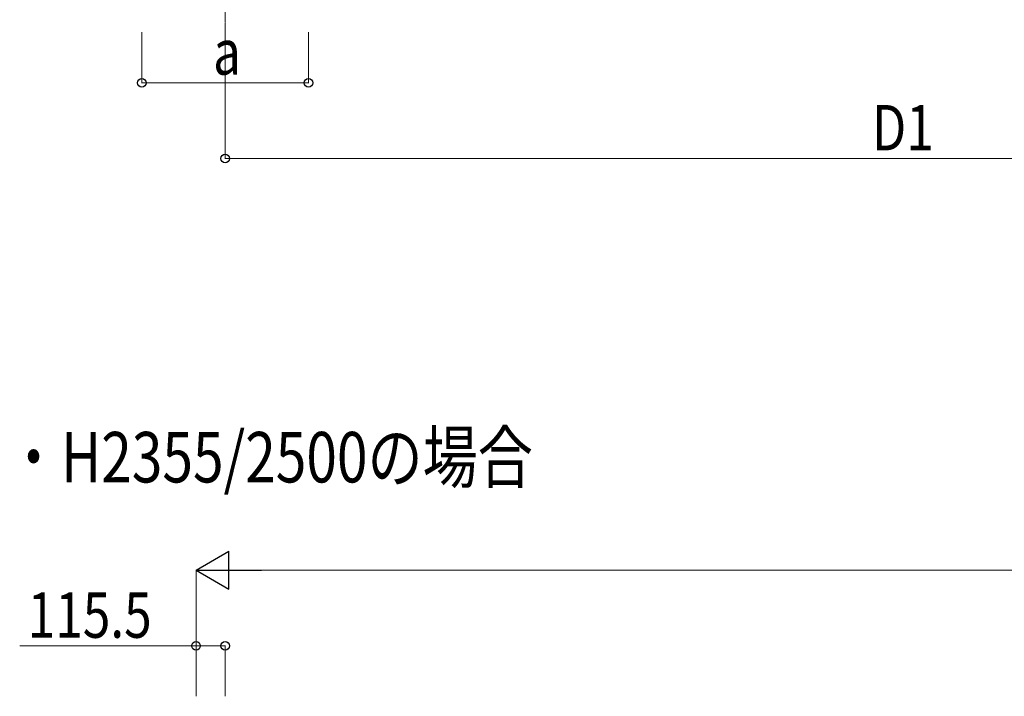
# Model space of a CAD drawing. Units: millimetres. Extents: x 0 to 33640, y 0 to 23760.
# Drawn here: x 10666 to 14566, y 7510 to 10191 of the extents above; entities that cross this region are included whole.
import ezdxf

# ---------------------------------------------------------------- set-up
doc = ezdxf.new("R2010")
doc.units = ezdxf.units.MM
doc.linetypes.add('YCENTER_1', pattern=[13, 10, -1, 1, -1])
for name, color, linetype, lineweight in [('USER1', 3, 'Continuous', 13), ('YKK_12', 2, 'Continuous', 13), ('YKK_D', 6, 'Continuous', 13)]:
    doc.layers.add(name, color=color, linetype=linetype, lineweight=lineweight)
doc.styles.add('text-b', font='extslim2.shx', dxfattribs={"width": 0.8, "bigfont": 'extfont2.shx'})

msp = doc.modelspace()

# ---------------------------------------------------------------- linework, layer by layer
at = {"layer": 'YKK_12', "linetype": 'YCENTER_1'}
msp.add_line((11480.1, 10529.6), (11480.1, 10029.6), dxfattribs=at)
at = {"layer": 'YKK_D'}
for p, q in [((11150.1, 10141.3), (11150.1, 9940.3)), ((11480.1, 10141.3), (11480.1, 9640.3)), ((11810.1, 10141.3), (11810.1, 9940.3)), ((11810.1, 9941.3), (11150.1, 9941.3)), ((11480.1, 9641.3), (16816.6, 9641.3)), ((11364.6, 7510), (11364.6, 8011)), ((11514.6, 8010), (18518.6, 8010)), ((11364.6, 7710), (10666.2, 7710)), ((11364.6, 7510), (11364.6, 7711)), ((11480.1, 7710), (11364.6, 7710)), ((11480.1, 7510), (11480.1, 7711))]:
    msp.add_line(p, q, dxfattribs=at)
at = {"layer": 'YKK_D', "lineweight": -2}
for p, q in [((11364.6, 8010), (11494.5, 8085)), ((11494.5, 7935), (11494.5, 8085)), ((11364.6, 8010), (11494.5, 7935)), ((11364.6, 8010), (11624.4, 8010))]:
    msp.add_line(p, q, dxfattribs=at)
at = {"layer": 'YKK_D', "linetype": 'ByBlock', "lineweight": -2}
for centre in [(11150.1, 9941.3), (11810.1, 9941.3), (11480.1, 9641.3), (11364.6, 7710), (11480.1, 7710)]:
    msp.add_circle(centre, 17, dxfattribs=at)

# ---------------------------------------------------------------- texts
at = {"layer": 'USER1', "style": 'text-b', "width": 0.8}
msp.add_text('・H2355/2500の場合', height=200, dxfattribs=at).set_placement((10612, 8357.6))
at = {"layer": 'YKK_D', "style": 'text-b', "width": 0.8}
for s, p in [('a', (11432.1, 9973.3)), ('D1', (14042.8, 9673.3)), ('115.5', (10698.2, 7742))]:
    msp.add_text(s, height=180, dxfattribs=at).set_placement(p)

doc.saveas('drawing.dxf')
